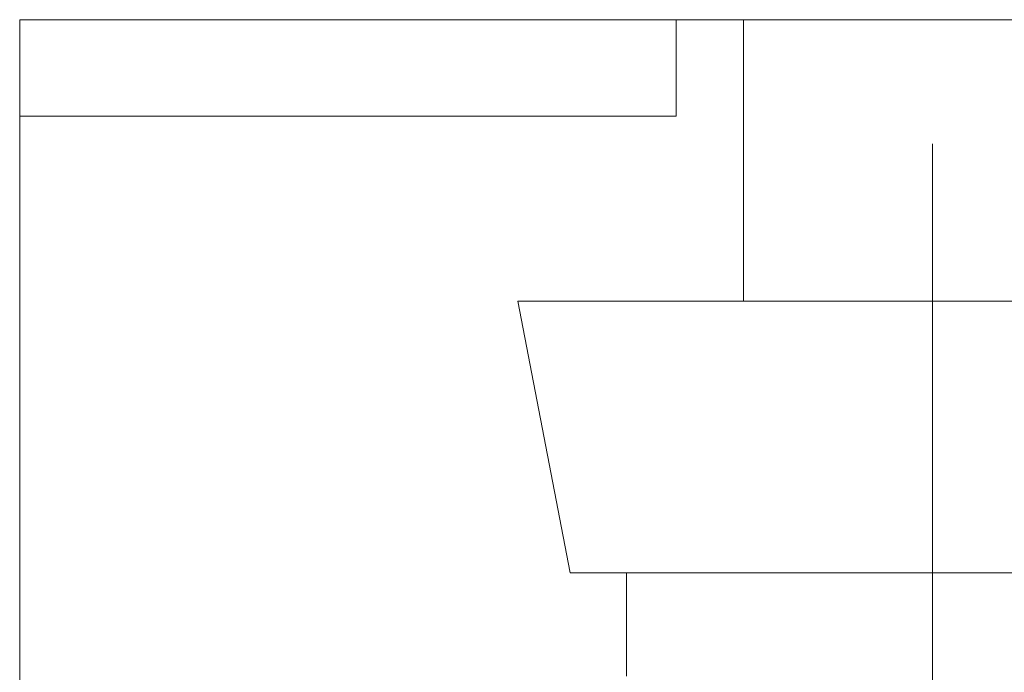
# Model space of a CAD drawing. Units: millimetres. Extents: x 0 to 1784, y 0 to 287.
# Drawn here: x 1677 to 1690, y 200 to 208 of the extents above; entities that cross this region are included whole.
import ezdxf

# ---------------------------------------------------------------- set-up
doc = ezdxf.new("R2010")
doc.units = ezdxf.units.MM
doc.layers.add('Layer1', color=251, linetype='Continuous', lineweight=9)
doc.layers.add('Layer2', color=250, linetype='Continuous', lineweight=13)

msp = doc.modelspace()

# ---------------------------------------------------------------- linework, layer by layer
at = {"layer": 'Layer1'}
for p, q in [((1688.8389, 204.9396), (1688.8389, 206.7523)), ((1688.8389, 198.9396), (1688.8389, 204.9396)), ((1685.7663, 204.755), (1693.6472, 204.755)), ((1684.9614, 201.315), (1692.7163, 201.315))]:
    msp.add_line(p, q, dxfattribs=at)
at = {"layer": 'Layer2'}
for p, q in [((1677.2708, 208.3235), (1775.7076, 208.3235)), ((1677.2708, 146.7817), (1677.2708, 208.3235)), ((1685.5921, 208.3235), (1685.5921, 207.1013)), ((1686.4463, 208.3235), (1686.4463, 204.755)), ((1685.5921, 207.1013), (1677.2708, 207.1013)), ((1683.5845, 204.755), (1684.2461, 201.315)), ((1685.7663, 204.755), (1683.5845, 204.755)), ((1684.2461, 201.315), (1684.9614, 201.315)), ((1684.9614, 201.315), (1684.9614, 200.005))]:
    msp.add_line(p, q, dxfattribs=at)

doc.saveas('drawing.dxf')
